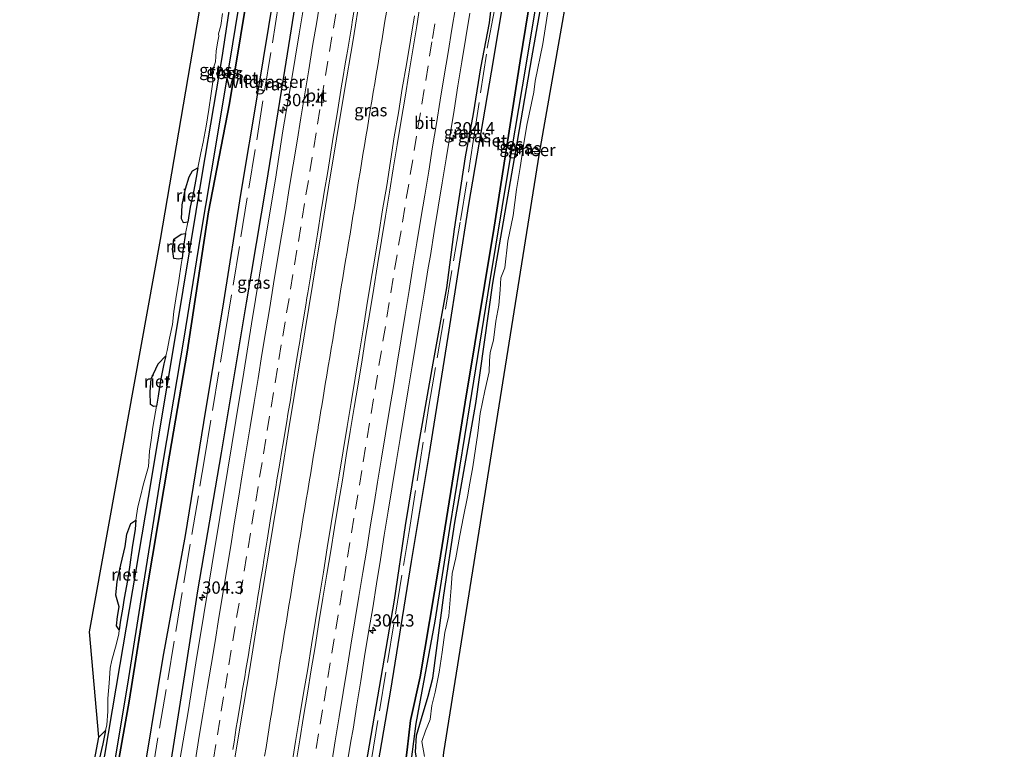
# Model space of a CAD drawing. Units: metres. Extents: x 179997 to 181885, y 544386 to 550000.
# Drawn here: x 180841 to 181041, y 546566 to 546715 of the extents above; entities that cross this region are included whole.
import ezdxf
from ezdxf.enums import TextEntityAlignment as Align

# ---------------------------------------------------------------- set-up
doc = ezdxf.new("R2010")
doc.units = ezdxf.units.M
doc.linetypes.add('IE-TERREINAFSCHEIDING', pattern=[10, 8, -2])
doc.linetypes.add('VW-3-9_STREEP', pattern=[12, 3, -9])
doc.layers.get('0').update_dxf_attribs({"lineweight": 25})
for name, color, linetype, lineweight in [('B-ME-AM-KILOMETR-S-B1', 7, 'Continuous', 18), ('B-ME-BV-GELEIDECONSTRUCTIE-GELEIDERAIL-L-B1', 213, 'BV-GELEIDERAIL', 18), ('B-ME-GW-INSTEEKWATERGANG-L-B1', 10, 'Continuous', 25), ('B-ME-IE-GRASLAND-GV-B6', 93, 'Continuous', 18), ('B-ME-IE-RIET-GV-B6', 10, 'Continuous', 25), ('B-ME-IE-TERREINAFSCHEIDING-RASTERHEKWERK-L-B1', 8, 'IE-TERREINAFSCHEIDING', 18), ('B-ME-KG-KADASTRAAL-OPNAMEDTMGRENS-L-B1', 10, 'Continuous', 25), ('B-ME-OB-BESCHOEIING-GV-B6', 10, 'Continuous', 25), ('B-ME-OG-WATER-GV-B6', 153, 'Continuous', 18), ('B-ME-VH-VERH_SOORT-BITUMEN-GV-B6', 8, 'IE-TERREINAFSCHEIDING-NATUURLIJK-HOUTWAL', 18), ('B-ME-VW-MARKERING-39STREEP-015-L-B1', 255, 'VW-3-9_STREEP', 18), ('B-ME-VW-MARKERING-STREEP-015-L-B1', 7, 'Continuous', 18)]:
    doc.layers.add(name, color=color, linetype=linetype, lineweight=lineweight)
doc.styles.add('NLCS-ISO', font='NLCS-ISO.TTF')
doc.linetypes.add('BV-GELEIDERAIL', pattern='A,10,-3,[108,NLCS.SHX,S=1,R=0,X=0,Y=0],-3', length=16)
doc.linetypes.add('IE-TERREINAFSCHEIDING-NATUURLIJK-HOUTWAL', pattern='A,7,-1.5,[67,NLCS.SHX,S=0.75,R=45,X=0,Y=0],-1.5,7,-1.5,[70,NLCS.SHX,S=0.75,R=0,X=0,Y=0],-1.5', length=20)

# ---------------------------------------------------------------- blocks, each defined once
blk = doc.blocks.new('hecto')
for p, q in [((0, 0.625), (-0.625, 0)), ((0, -0.625), (0, 0.625)), ((-0.625, 0), (0.625, 0)), ((0.625, 0), (0, -0.625))]:
    blk.add_line(p, q)

msp = doc.modelspace()

# ---------------------------------------------------------------- linework, layer by layer
at = {"layer": 'B-ME-BV-GELEIDECONSTRUCTIE-GELEIDERAIL-L-B1'}
msp.add_polyline3d([(180915.2865, 546716.5371, 2.3925), (180914.9927, 546714.7003, 2.3878), (180914.6975, 546712.8836, 2.3786), (180914.4049, 546711.0523, 2.3706), (180914.1114, 546709.249, 2.3639), (180913.818, 546707.4221, 2.3567), (180913.5238, 546705.621, 2.3568), (180913.2187, 546703.7952, 2.3591), (180912.9181, 546701.9895, 2.3623), (180912.6194, 546700.2147, 2.3613), (180912.3142, 546698.39, 2.3596), (180912.0178, 546696.5944, 2.3603), (180911.7105, 546694.7564, 2.3599), (180911.4145, 546692.9449, 2.3574), (180911.119, 546691.1383, 2.3564), (180910.8207, 546689.3277, 2.3575), (180910.5186, 546687.5237, 2.3615), (180910.2218, 546685.7128, 2.3615), (180909.9286, 546683.9433, 2.36), (180909.6383, 546682.147, 2.3628), (180909.3417, 546680.3618, 2.3646), (180909.0516, 546678.5549, 2.368), (180908.7638, 546676.7373, 2.3718), (180908.4759, 546674.9456, 2.3716), (180908.178, 546673.1188, 2.3722), (180907.8821, 546671.3134, 2.3733), (180907.5909, 546669.5065, 2.3771), (180907.2931, 546667.7108, 2.378), (180906.9883, 546665.9272, 2.3772), (180906.6987, 546664.1978, 2.3776), (180906.4086, 546662.4004, 2.3719), (180906.1127, 546660.594, 2.3636), (180905.818, 546658.7934, 2.3533), (180905.5293, 546656.9919, 2.3443), (180905.2373, 546655.166, 2.3372), (180904.9427, 546653.3711, 2.3348), (180904.6507, 546651.5847, 2.3346), (180904.3514, 546649.7814, 2.3398), (180904.0545, 546647.9956, 2.34), (180903.7526, 546646.2013, 2.3397), (180903.4578, 546644.4014, 2.3406), (180903.1561, 546642.5763, 2.3405), (180902.8557, 546640.7402, 2.3448), (180902.5588, 546638.9335, 2.3463), (180902.2662, 546637.1676, 2.3424), (180902.073, 546636.0066, 2.3391), (180901.9666, 546635.3674, 2.3373), (180901.668, 546633.5629, 2.3348), (180901.4221, 546632.06, 2.3386), (180901.3717, 546631.7523, 2.3394), (180901.0686, 546629.9218, 2.3363), (180900.7686, 546628.1216, 2.333), (180900.465, 546626.2958, 2.3338), (180900.1732, 546624.4974, 2.3309), (180899.8763, 546622.7009, 2.3254), (180899.5765, 546620.8611, 2.3141), (180899.2821, 546619.0409, 2.3119), (180898.9808, 546617.2343, 2.3108), (180898.6766, 546615.3992, 2.311), (180898.3751, 546613.604, 2.3074), (180898.075, 546611.7802, 2.3057), (180897.7676, 546609.941, 2.3107), (180897.4807, 546608.154, 2.3128), (180897.1919, 546606.3465, 2.3148), (180896.9084, 546604.57, 2.3114), (180896.6101, 546602.7289, 2.3049), (180896.3292, 546601.0233, 2.2963), (180896.0347, 546599.2335, 2.2937), (180895.7377, 546597.4465, 2.2916), (180895.4433, 546595.6612, 2.2883), (180895.1427, 546593.8449, 2.2853), (180894.8542, 546592.0573, 2.2868), (180894.5564, 546590.2343, 2.2921), (180894.2665, 546588.4421, 2.2996), (180893.9697, 546586.6465, 2.2981), (180893.6765, 546584.8407, 2.2968), (180893.3879, 546583.0188, 2.2956), (180893.1133, 546581.2215, 2.2913), (180892.8345, 546579.4211, 2.2908), (180892.5279, 546577.6226, 2.2933), (180892.2468, 546575.8187, 2.2969), (180891.9538, 546574.0071, 2.3031), (180891.6563, 546572.1707, 2.3097), (180891.3721, 546570.3473, 2.318), (180891.0811, 546568.546, 2.3221), (180890.7785, 546566.7555, 2.321), (180890.4867, 546564.9744, 2.3138)], dxfattribs=at)
at = {"layer": 'B-ME-GW-INSTEEKWATERGANG-L-B1'}
for points in [[(180846.045, 546491.32, -0.168), (180850.227, 546516.499, -0.168), (180855.572, 546551.128, -0.168), (180861.073, 546583.632, -0.168), (180866.872, 546617.654, -0.168), (180872.601, 546652.108, -0.164), (180877.823, 546683.711, -0.101), (180881.87, 546707.257, -0.182), (180886.967, 546740.964, -0.189), (180892.486, 546773.786, -0.154), (180898.51, 546809.535, -0.15), (180904.416, 546846.315, -0.189), (180909.933, 546881.317, -0.216), (180915.942, 546917.942, -0.22)], [(180913.771, 546835.778, 1.117), (180913.917, 546834.849, 1.137), (180914.903, 546834.352, 1.136), (180915.536, 546833.826, 1.115), (180915.674, 546833.112, 1.103), (180915.366, 546830.089, 1.031), (180914.557, 546825.519, 1.002), (180911.108, 546803.827, 0.997), (180908.841, 546792.909, 0.995), (180904.966, 546768.723, 0.975), (180901.601, 546746.747, 0.903), (180897.488, 546722.976, 0.947), (180894.563, 546704.602, 1.002), (180890.781, 546681.493, 0.996), (180886.742, 546657.272, 0.987), (180881.672, 546626.785, 0.961), (180876.813, 546598.623, 0.999), (180874.405, 546582.808, 0.996), (180869.111, 546549.374, 0.968), (180865.583, 546526.931, 0.972), (180861.029, 546499.822, 0.983), (180858.793, 546487.213, 0.977)], [(180937.403, 546724.496, 0.54), (180936.21, 546714.349, 0.427), (180934.447, 546705.178, 0.547), (180932.975, 546695.794, 0.551), (180931.303, 546687.048, 0.537), (180929.084, 546672.308, 0.519), (180927.545, 546660.376, 0.501), (180924.742, 546645.005, 0.439), (180921.85, 546628.519, 0.503), (180919.118, 546611.932, 0.535), (180916.859, 546596.745, 0.507), (180914.155, 546580.989, 0.634), (180910.794, 546561.274, 0.564), (180907.453, 546540.134, 0.534), (180903.629, 546517.271, 0.463), (180900.265, 546497.356, 0.523), (180896.855, 546476.723, 0.722), (180896.572, 546475.043, 0.734)], [(180907.785, 546471.431, -0.28), (180909.379, 546486.132, -0.216), (180911.21, 546495.863, -0.216), (180914.199, 546513.807, -0.168), (180914.595, 546519.442, -0.168), (180914.972, 546521.685, -0.168), (180915.468, 546522.982, -0.168), (180916.366, 546524.547, -0.168), (180918.219, 546538.481, -0.168), (180921.128, 546558.216, -0.125), (180921.664, 546563.063, -0.066), (180921.2, 546565.791, -0.105), (180921.438, 546569.207, -0.143), (180922.439, 546572.634, -0.143), (180923.805, 546577.211, -0.125), (180924.727, 546580.835, -0.129), (180927.007, 546597.731, -0.276), (180929.199, 546612.598, -0.273), (180933.529, 546636.807, -0.15), (180936.977, 546661.313, -0.182), (180941.618, 546688.257, -0.182), (180944.89, 546707.2, -0.182), (180946.624, 546716.773, -0.09)]]:
    msp.add_polyline3d(points, dxfattribs=at)
at = {"layer": 'B-ME-IE-GRASLAND-GV-B6'}
for points in [[(180886.967, 546740.964, -0.189), (180881.87, 546707.257, -0.182), (180877.823, 546683.711, -0.101), (180872.601, 546652.108, -0.164), (180866.872, 546617.654, -0.168), (180861.073, 546583.632, -0.168), (180855.572, 546551.128, -0.168), (180850.227, 546516.499, -0.168), (180846.045, 546491.32, -0.168), (180845.152, 546491.607, -0.54)], [(180846.045, 546491.32, -0.168), (180850.227, 546516.499, -0.168), (180855.572, 546551.128, -0.168), (180861.073, 546583.632, -0.168), (180866.872, 546617.654, -0.168), (180872.601, 546652.108, -0.164), (180877.823, 546683.711, -0.101), (180881.87, 546707.257, -0.182), (180886.967, 546740.964, -0.189)], [(180886.807, 546727.171, -0.211), (180884.018, 546710.068, -0.281), (180880.777, 546690.461, -0.234), (180877.432, 546670.678, -0.159), (180874.097, 546650.131, -0.172), (180869.917, 546625.252, -0.174), (180865.54, 546598.078, -0.246), (180862.822, 546580.899, -0.182), (180858.544, 546555.213, -0.192), (180855.445, 546536.202, -0.212), (180851.339, 546511.226, -0.236), (180848.126, 546490.649, -0.238), (180846.045, 546491.32, -0.168)], [(180905.567, 546472.146, -0.169), (180908.728, 546492.318, -0.192), (180913.051, 546519.722, -0.176), (180918.024, 546549.018, -0.199), (180920.367, 546564.316, -0.221), (180921.285, 546571.65, -0.193), (180925.151, 546592.489, -0.193), (180928.106, 546611.333, -0.149), (180932.232, 546636.315, -0.15), (180936.291, 546661.429, -0.156), (180940.019, 546684.076, -0.183), (180942.949, 546701.271, -0.065), (180947.1, 546726.166, -0.087)], [(180937.403, 546724.496, 0.54), (180936.21, 546714.349, 0.427), (180934.447, 546705.178, 0.547), (180932.975, 546695.794, 0.551), (180931.303, 546687.048, 0.537), (180929.084, 546672.308, 0.519), (180927.545, 546660.376, 0.501), (180924.742, 546645.005, 0.439), (180921.85, 546628.519, 0.503), (180919.118, 546611.932, 0.535), (180916.859, 546596.745, 0.507), (180914.155, 546580.989, 0.634), (180910.794, 546561.274, 0.564), (180907.453, 546540.134, 0.534), (180903.629, 546517.271, 0.463), (180900.265, 546497.356, 0.523), (180896.855, 546476.723, 0.722), (180896.572, 546475.043, 0.734)], [(180896.572, 546475.043, 0.734), (180896.855, 546476.723, 0.722), (180900.265, 546497.356, 0.523), (180903.629, 546517.271, 0.463), (180907.453, 546540.134, 0.534), (180910.794, 546561.274, 0.564), (180914.155, 546580.989, 0.634), (180916.859, 546596.745, 0.507), (180919.118, 546611.932, 0.535), (180921.85, 546628.519, 0.503), (180924.742, 546645.005, 0.439), (180927.545, 546660.376, 0.501), (180929.084, 546672.308, 0.519), (180931.303, 546687.048, 0.537), (180932.975, 546695.794, 0.551), (180934.447, 546705.178, 0.547), (180936.21, 546714.349, 0.427), (180937.403, 546724.496, 0.54)], [(180897.488, 546722.976, 0.947), (180894.563, 546704.602, 1.002), (180890.781, 546681.493, 0.996), (180886.742, 546657.272, 0.987), (180881.672, 546626.785, 0.961), (180876.813, 546598.623, 0.999), (180874.405, 546582.808, 0.996), (180869.111, 546549.374, 0.968), (180865.583, 546526.931, 0.972), (180861.029, 546499.822, 0.983), (180858.793, 546487.213, 0.977), (180854.254, 546488.676, -0.324)], [(180869.111, 546549.374, 0.968), (180874.405, 546582.808, 0.996), (180876.813, 546598.623, 0.999), (180881.672, 546626.785, 0.961), (180886.742, 546657.272, 0.987), (180890.781, 546681.493, 0.996), (180894.563, 546704.602, 1.002), (180897.488, 546722.976, 0.947)], [(180899.1314, 546721.9438, 1.1477), (180897.5435, 546712.0702, 1.1743), (180895.8665, 546702.2122, 1.1318), (180894.2267, 546692.3472, 1.1292), (180892.6806, 546682.4673, 1.1779), (180891.0931, 546672.7841, 1.1627), (180889.4709, 546662.917, 1.1733), (180887.8434, 546653.0502, 1.1892), (180886.2374, 546643.18, 1.1818), (180884.6204, 546633.3115, 1.1766), (180882.9982, 546623.4438, 1.1766), (180881.355, 546613.5801, 1.1448), (180879.7459, 546603.7098, 1.1527), (180878.1262, 546593.8422, 1.174), (180876.4667, 546583.9807, 1.1441), (180874.9056, 546574.0338, 1.1685), (180873.2376, 546564.1739, 1.1287)], [(180939.557, 546721.338, -0.53), (180936.688, 546704.253, -0.53), (180932.101, 546677.355, -0.53), (180927.871, 546650.433, -0.53), (180923.979, 546626.184, -0.53), (180920.419, 546604.642, -0.53), (180916.164, 546578.43, -0.53), (180911.856, 546553.142, -0.53), (180906.715, 546522.074, -0.53), (180902.281, 546493.392, -0.53), (180899.237, 546474.185, -0.53), (180896.572, 546475.043, 0.734)], [(180854.254, 546488.676, -0.324), (180856.767, 546504.213, -0.335), (180860.636, 546531.024, -0.396), (180865.062, 546556.793, -0.424), (180869.793, 546585.149, -0.435), (180874.282, 546609.941, -0.435), (180878.06, 546632.944, -0.467), (180882.123, 546657.502, -0.344), (180885.609, 546679.358, -0.326), (180889.045, 546699.989, -0.469), (180892.433, 546720.638, -0.469)], [(180884.1165, 546562.5315, 1.4567), (180885.7054, 546572.4044, 1.462), (180887.4017, 546582.3302, 1.4418), (180888.9636, 546592.2074, 1.479), (180890.584, 546602.0757, 1.4763), (180892.2323, 546611.9388, 1.4577), (180893.8522, 546621.8066, 1.473), (180895.4539, 546631.6778, 1.4766), (180897.0393, 546641.5512, 1.4872), (180898.7116, 546651.4104, 1.474), (180900.3342, 546661.2778, 1.4554), (180901.9301, 546671.1499, 1.4634), (180903.5212, 546680.8407, 1.4631), (180905.1518, 546690.707, 1.4525), (180906.7897, 546700.5716, 1.4498), (180908.4517, 546710.4328, 1.4498), (180910.0011, 546720.3125, 1.4534)], [(180948.308, 546717.436, -0.53), (180947.134, 546710.039, -0.53), (180945.584, 546702.469, -0.53), (180945.329, 546700.226, -0.53), (180943.888, 546693.507, -0.53), (180943.182, 546689.339, -0.53), (180942.556, 546684.89, -0.53), (180941.754, 546680.357, -0.53), (180941.079, 546675.09, -0.53), (180940.027, 546669.845, -0.53), (180939.413, 546664.466, -0.53), (180938.567, 546662.391, -0.53), (180938.488, 546659.975, -0.53), (180938.177, 546656.807, -0.53), (180937.568, 546653.58, -0.53), (180937.118, 546649.723, -0.53), (180936.416, 546647.156, -0.53), (180936.296, 546645.499, -0.53), (180936.197, 546643.224, -0.53), (180935.327, 546639.403, -0.53), (180934.365, 546634.741, -0.53), (180933.88, 546630.759, -0.53), (180933.465, 546627.546, -0.53), (180932.901, 546623.928, -0.53), (180932.279, 546620.607, -0.53), (180931.816, 546617.816, -0.53), (180931.014, 546613.804, -0.53), (180930.214, 546609.91, -0.53), (180929.461, 546605.374, -0.53), (180928.705, 546602.185, -0.53), (180928.504, 546599.251, -0.53), (180928.001, 546593.55, -0.53), (180927.157, 546590.136, -0.53), (180926.645, 546586.147, -0.53), (180926.068, 546582.088, -0.53), (180925.198, 546578.04, -0.53), (180924.547, 546575.266, -0.53), (180924.176, 546572.432, -0.53), (180923.227, 546570.166, -0.53), (180922.474, 546567.949, -0.53), (180923.04, 546564.901, -0.53)], [(180856.831, 546564.263, -0.54), (180857.553, 546567.464, -0.54), (180858.107, 546570.206, -0.54), (180858.339, 546571.352, -0.54), (180858.579, 546574.053, -0.54), (180858.536, 546576.702, -0.54), (180858.815, 546579.854, -0.54), (180859.051, 546582.867, -0.54), (180859.413, 546584.535, -0.54), (180860.122, 546587.198, -0.54), (180860.788, 546589.827, -0.54), (180860.909, 546590.712, -0.54), (180861.173, 546592.65, -0.54), (180861.526, 546594.888, -0.54), (180861.918, 546597.136, -0.54), (180862.579, 546600.763, -0.54), (180863.077, 546603.924, -0.54), (180863.555, 546607.472, -0.54), (180864.116, 546611.236, -0.54), (180864.285, 546613.017, -0.54), (180864.375, 546613.973, -0.54), (180864.658, 546615.76, -0.54), (180865.283, 546618.107, -0.54), (180865.77, 546620.158, -0.54), (180866.453, 546622.57, -0.54), (180866.819, 546624.004, -0.54), (180867.025, 546627.084, -0.54), (180867.359, 546629.363, -0.54), (180867.762, 546631.996, -0.54), (180868.301, 546635.119, -0.54), (180868.482, 546636.277, -0.54), (180868.794, 546638.277, -0.54), (180869.292, 546641.456, -0.54), (180869.973, 546644.906, -0.54), (180870.356, 546646.498, -0.54), (180870.618, 546647.591, -0.54), (180871.156, 546650.086, -0.54), (180871.761, 546652.91, -0.54), (180872.019, 546655.555, -0.54), (180872.449, 546658.138, -0.54), (180873.006, 546661.832, -0.54), (180873.506, 546665.125, -0.54), (180873.676, 546666.353, -0.54), (180873.893, 546668.459, -0.54), (180874.404, 546671.398, -0.54), (180874.874, 546673.703, -0.54), (180875.342, 546676.822, -0.54), (180875.97, 546679.492, -0.54), (180876.554, 546682.804, -0.54), (180876.922, 546684.806, -0.54), (180877.478, 546687.838, -0.54), (180877.949, 546690.007, -0.54), (180878.592, 546693.287, -0.54), (180879.116, 546696.66, -0.54), (180879.632, 546699.961, -0.54), (180879.964, 546702.29, -0.54), (180879.835, 546704.311, -0.54), (180880.49, 546706.415, -0.54), (180880.66, 546708.584, -0.54), (180880.874, 546710.277, -0.54), (180881.166, 546711.625, -0.54), (180881.136, 546712.071, -0.54), (180881.559, 546713.758, -0.54), (180881.895, 546716.223, -0.54)], [(180921.037, 546715.742, 1.406), (180920.227, 546710.808, 1.395), (180919.389, 546705.878, 1.397), (180918.53, 546700.953, 1.394), (180917.781, 546696.009, 1.385), (180916.897, 546691.086, 1.369), (180916.11, 546686.149, 1.389), (180915.351, 546681.207, 1.376), (180914.53, 546676.274, 1.362), (180913.751, 546671.34, 1.392), (180912.964, 546666.402, 1.389), (180912.152, 546661.692, 1.395), (180911.332, 546656.76, 1.375), (180910.546, 546651.822, 1.36), (180909.742, 546646.887, 1.36), (180908.929, 546641.954, 1.382), (180908.099, 546637.023, 1.378), (180907.303, 546632.087, 1.374), (180906.496, 546627.153, 1.374), (180905.672, 546622.221, 1.379), (180904.863, 546617.287, 1.373), (180904.057, 546612.352, 1.38), (180903.255, 546607.417, 1.367), (180902.464, 546602.48, 1.351), (180901.652, 546597.546, 1.375), (180900.859, 546592.609, 1.363), (180900.068, 546587.672, 1.363), (180899.263, 546582.737, 1.364), (180898.438, 546577.805, 1.368), (180897.614, 546572.873, 1.363), (180896.814, 546567.938, 1.368), (180895.878, 546562.342, 1.359)], [(180946.624, 546716.773, -0.09), (180944.89, 546707.2, -0.182), (180941.618, 546688.257, -0.182), (180936.977, 546661.313, -0.182), (180933.529, 546636.807, -0.15), (180929.199, 546612.598, -0.273), (180927.007, 546597.731, -0.276), (180924.727, 546580.835, -0.129), (180923.805, 546577.211, -0.125), (180922.439, 546572.634, -0.143), (180921.438, 546569.207, -0.143), (180921.2, 546565.791, -0.105), (180921.664, 546563.063, -0.066), (180921.128, 546558.216, -0.125), (180918.219, 546538.481, -0.168), (180916.366, 546524.547, -0.168), (180915.468, 546522.982, -0.168), (180914.972, 546521.685, -0.168), (180914.595, 546519.442, -0.168), (180914.199, 546513.807, -0.168), (180911.21, 546495.863, -0.216), (180909.379, 546486.132, -0.216), (180907.785, 546471.431, -0.28), (180905.567, 546472.146, -0.169)], [(180907.196, 546562.685, 1.064), (180908.073, 546568.011, 1.068), (180908.501, 546570.474, 1.06), (180909.291, 546575.411, 1.068), (180910.089, 546580.348, 1.061), (180910.859, 546585.288, 1.06), (180911.672, 546590.221, 1.062), (180912.501, 546595.152, 1.06), (180913.295, 546600.089, 1.058), (180914.078, 546605.027, 1.062), (180914.866, 546609.966, 1.062), (180915.679, 546614.899, 1.062), (180916.465, 546619.837, 1.064), (180917.285, 546624.769, 1.064), (180918.099, 546629.7, 1.068), (180918.903, 546634.635, 1.067), (180919.721, 546639.568, 1.083), (180920.533, 546644.501, 1.082), (180921.333, 546649.437, 1.075), (180922.143, 546654.371, 1.069), (180922.976, 546659.301, 1.07), (180923.818, 546664.461, 1.083), (180924.244, 546666.924, 1.073), (180925.036, 546671.861, 1.075), (180925.842, 546676.796, 1.072), (180926.641, 546681.729, 1.067), (180927.48, 546686.658, 1.075), (180928.256, 546691.597, 1.102), (180929.067, 546696.533, 1.103), (180929.86, 546701.47, 1.094), (180930.677, 546706.402, 1.077), (180931.481, 546711.336, 1.101), (180932.302, 546716.268, 1.111)], [(180907.785, 546471.431, -0.28), (180909.379, 546486.132, -0.216), (180911.21, 546495.863, -0.216), (180914.199, 546513.807, -0.168), (180914.595, 546519.442, -0.168), (180914.972, 546521.685, -0.168), (180915.468, 546522.982, -0.168), (180916.366, 546524.547, -0.168), (180918.219, 546538.481, -0.168), (180921.128, 546558.216, -0.125), (180921.664, 546563.063, -0.066), (180921.2, 546565.791, -0.105), (180921.438, 546569.207, -0.143), (180922.439, 546572.634, -0.143), (180923.805, 546577.211, -0.125), (180924.727, 546580.835, -0.129), (180927.007, 546597.731, -0.276), (180929.199, 546612.598, -0.273), (180933.529, 546636.807, -0.15), (180936.977, 546661.313, -0.182), (180941.618, 546688.257, -0.182), (180944.89, 546707.2, -0.182), (180946.624, 546716.773, -0.09)]]:
    msp.add_polyline3d(points, dxfattribs=at)
at = {"layer": 'B-ME-IE-RIET-GV-B6'}
for points in [[(180947.847, 546739.14, -0.409), (180942.529, 546706.581, -0.409), (180937.231, 546672.697, -0.409), (180931.349, 546637.093, -0.409), (180926.024, 546604.088, -0.528), (180922.142, 546581.142, -0.528), (180920.21, 546572.25, -0.528), (180919.527, 546566.275, -0.528), (180918.214, 546555.98, -0.528), (180913.719, 546528.645, -0.528), (180909.479, 546502.006, -0.528), (180904.568, 546472.468, -0.544), (180899.237, 546474.185, -0.53)], [(180848.616, 546490.492, -0.521), (180852.536, 546515.251, -0.521), (180857.31, 546544.372, -0.521), (180862.914, 546576.173, -0.521), (180866.507, 546598.856, -0.521), (180871.101, 546626.312, -0.521), (180874.722, 546647.28, -0.521), (180879.063, 546675.819, -0.521), (180883.331, 546697.88, -0.521), (180887.869, 546725.526, -0.521)], [(180899.237, 546474.185, -0.53), (180902.281, 546493.392, -0.53), (180906.715, 546522.074, -0.53), (180911.856, 546553.142, -0.53), (180916.164, 546578.43, -0.53), (180920.419, 546604.642, -0.53), (180923.979, 546626.184, -0.53), (180927.871, 546650.433, -0.53), (180932.101, 546677.355, -0.53), (180936.688, 546704.253, -0.53), (180939.557, 546721.338, -0.53)], [(180892.433, 546720.638, -0.469), (180889.045, 546699.989, -0.469), (180885.609, 546679.358, -0.326), (180882.123, 546657.502, -0.344), (180878.06, 546632.944, -0.467), (180874.282, 546609.941, -0.435), (180869.793, 546585.149, -0.435), (180865.062, 546556.793, -0.424), (180860.636, 546531.024, -0.396), (180856.767, 546504.213, -0.335), (180854.254, 546488.676, -0.324), (180848.616, 546490.492, -0.521)], [(180876.922, 546684.806, -0.54), (180876.554, 546682.804, -0.54), (180875.97, 546679.492, -0.54), (180875.342, 546676.822, -0.54), (180874.874, 546673.703, -0.54), (180874.006, 546673.591, -0.54), (180873.565, 546674.408, -0.54), (180873.673, 546677.273, -0.54), (180874.391, 546680.514, -0.54), (180875.113, 546682.995, -0.54), (180875.802, 546684.173, -0.54), (180876.922, 546684.806, -0.54)], [(180874.404, 546671.398, -0.54), (180873.893, 546668.459, -0.54), (180873.676, 546666.353, -0.54), (180872.935, 546666.206, -0.54), (180871.982, 546666.35, -0.54), (180871.753, 546668.232, -0.54), (180872.016, 546670.264, -0.54), (180873.509, 546671.323, -0.54), (180874.404, 546671.398, -0.54)], [(180870.356, 546646.498, -0.54), (180869.973, 546644.906, -0.54), (180869.292, 546641.456, -0.54), (180868.794, 546638.277, -0.54), (180868.482, 546636.277, -0.54), (180867.844, 546636.21, -0.54), (180867.284, 546636.565, -0.54), (180867.178, 546639.179, -0.54), (180867.419, 546641.857, -0.54), (180868.82, 546644.908, -0.54), (180870.356, 546646.498, -0.54)], [(180864.285, 546613.017, -0.54), (180864.116, 546611.236, -0.54), (180863.555, 546607.472, -0.54), (180863.077, 546603.924, -0.54), (180862.579, 546600.763, -0.54), (180861.918, 546597.136, -0.54), (180861.526, 546594.888, -0.54), (180861.173, 546592.65, -0.54), (180860.909, 546590.712, -0.54), (180860.313, 546591.526, -0.54), (180860.52, 546593.41, -0.54), (180860.896, 546595.383, -0.54), (180860.18, 546597.739, -0.54), (180860.439, 546600.564, -0.54), (180861.188, 546603.971, -0.54), (180862.102, 546607.674, -0.54), (180862.428, 546610.181, -0.54), (180863.272, 546612.363, -0.54), (180864.285, 546613.017, -0.54)], [(180858.107, 546570.206, -0.54), (180857.553, 546567.464, -0.54), (180856.831, 546564.263, -0.54), (180856.195, 546560.564, -0.54), (180855.527, 546556.968, -0.54), (180854.98, 546553.669, -0.54), (180854.441, 546550.378, -0.54), (180854.176, 546548.041, -0.54), (180853.729, 546544.993, -0.54), (180853.372, 546542.606, -0.54), (180853.033, 546540.157, -0.54), (180852.344, 546536.725, -0.54), (180851.707, 546532.765, -0.54), (180854.093, 546554.805, -0.54), (180856.704, 546568.835, -0.54), (180858.107, 546570.206, -0.54)]]:
    msp.add_polyline3d(points, dxfattribs=at)
at = {"layer": 'B-ME-IE-TERREINAFSCHEIDING-RASTERHEKWERK-L-B1'}
for points in [[(180855.8974, 546488.1463, 0.2096), (180858.5312, 546505.2651, 0.1488), (180862.9966, 546533.0308, 0.1821), (180867.4621, 546560.7965, 0.2154), (180878.2563, 546625.5072, 0.2727), (180882.4901, 546651.0368, 0.2604), (180896.0641, 546734.9522, 0.0635), (180903.5363, 546781.8171, 0.1692), (180910.6784, 546825.0128, 0.1084), (180911.522, 546830.3137, 0.1744), (180910.6218, 546836.1798, 0.0305), (180911.0787, 546839.4034, -0.0982), (180912.4459, 546842.3061, 0.0554), (180913.8117, 546845.5358, 0.1194), (180914.4289, 546848.1262, 0.1321), (180915.5958, 546854.6813, 0.1765), (180918.664, 546873.8908, 0.0332), (180925.5714, 546916.1551, 0.047)], [(180910.0552, 546551.842, 0.3601), (180912.2574, 546564.3125, 0.3286), (180919.9604, 546611.1651, 0.3103), (180923.9483, 546636.2762, 0.2892), (180930.3747, 546674.0777, 0.2082), (180932.9899, 546690.1614, 0.2918), (180935.8244, 546709.1465, 0.4555), (180937.4944, 546717.8945, 0.3512)]]:
    msp.add_polyline3d(points, dxfattribs=at)
at = {"layer": 'B-ME-KG-KADASTRAAL-OPNAMEDTMGRENS-L-B1'}
for points in [[(181041.108, 547253.963, -0.53), (181027.56, 547169.859, -0.53), (181006.854, 547044.344, -0.53), (180984.015, 546905.551, -0.53), (180966.068, 546799.74, -0.53), (180946.396, 546687.807, -0.53), (180926.948, 546565.697, -0.53), (180916.186, 546469.295, -0.53), (180904.681, 546435.394, -0.53), (180904.483, 546431.543, -0.53), (180901.318, 546422.732, -0.53), (180902.152, 546420.047, -0.53), (180902.894, 546415.542, -0.53), (180880.369, 546319.56, -0.531), (180876.414, 546307.495, -0.53), (180875.115, 546302.979, -0.53), (180872.119, 546291.702, -0.53), (180870.449, 546284.883, -0.53), (180867.452, 546273.905, -0.53), (180864.728, 546264.93, -0.53), (180862.312, 546256.961, -0.53), (180859.804, 546247.854, -0.53), (180857.278, 546239.12, -0.53)], [(180840.622, 546467.763, -0.54), (180841.042, 546470.438, -0.54), (180841.455, 546473.197, -0.54), (180842.039, 546476.037, -0.54), (180843.082, 546480.216, -0.54), (180844.008, 546484.021, -0.54), (180844.783, 546487.689, -0.54), (180845.004, 546490.659, -0.54), (180845.152, 546491.607, -0.54), (180845.428, 546493.371, -0.54), (180845.893, 546496.837, -0.54), (180846.255, 546499.283, -0.54), (180845.207, 546498.496, -0.54), (180847.614, 546514.614, -0.54), (180848.884, 546521.75, -0.54), (180850.245, 546526.892, -0.54), (180850.744, 546530.551, -0.54), (180851.707, 546532.765, -0.54), (180854.093, 546554.805, -0.54), (180856.704, 546568.835, -0.54), (180854.806, 546590.314, -0.54), (180869.285, 546670.17, -0.54), (180889.863, 546790.695, -0.54)]]:
    msp.add_polyline3d(points, dxfattribs=at)
at = {"layer": 'B-ME-OB-BESCHOEIING-GV-B6'}
for points in [[(180904.568, 546472.468, -0.544), (180909.479, 546502.006, -0.528), (180913.719, 546528.645, -0.528), (180918.214, 546555.98, -0.528), (180919.527, 546566.275, -0.528), (180920.21, 546572.25, -0.528), (180922.142, 546581.142, -0.528), (180926.024, 546604.088, -0.528), (180931.349, 546637.093, -0.409), (180937.231, 546672.697, -0.409), (180942.529, 546706.581, -0.409), (180947.847, 546739.14, -0.409)], [(180848.126, 546490.649, -0.238), (180851.339, 546511.226, -0.236), (180855.445, 546536.202, -0.212), (180858.544, 546555.213, -0.192), (180862.822, 546580.899, -0.182), (180865.54, 546598.078, -0.246), (180869.917, 546625.252, -0.174), (180874.097, 546650.131, -0.172), (180877.432, 546670.678, -0.159), (180880.777, 546690.461, -0.234), (180884.018, 546710.068, -0.281), (180886.807, 546727.171, -0.211)], [(180887.869, 546725.526, -0.521), (180883.331, 546697.88, -0.521), (180879.063, 546675.819, -0.521), (180874.722, 546647.28, -0.521), (180871.101, 546626.312, -0.521), (180866.507, 546598.856, -0.521), (180862.914, 546576.173, -0.521), (180857.31, 546544.372, -0.521), (180852.536, 546515.251, -0.521), (180848.616, 546490.492, -0.521), (180848.126, 546490.649, -0.238)], [(180947.1, 546726.166, -0.087), (180942.949, 546701.271, -0.065), (180940.019, 546684.076, -0.183), (180936.291, 546661.429, -0.156), (180932.232, 546636.315, -0.15), (180928.106, 546611.333, -0.149), (180925.151, 546592.489, -0.193), (180921.285, 546571.65, -0.193), (180920.367, 546564.316, -0.221), (180918.024, 546549.018, -0.199), (180913.051, 546519.722, -0.176), (180908.728, 546492.318, -0.192), (180905.567, 546472.146, -0.169), (180904.568, 546472.468, -0.544)]]:
    msp.add_polyline3d(points, dxfattribs=at)
at = {"layer": 'B-ME-OG-WATER-GV-B6'}
for points in [[(180966.068, 546799.74, -0.53), (180946.396, 546687.807, -0.53), (180926.948, 546565.697, -0.53), (180916.186, 546469.295, -0.53), (180908.677, 546471.144, -0.53)], [(180856.704, 546568.835, -0.54), (180854.806, 546590.314, -0.54), (180869.285, 546670.17, -0.54), (180889.863, 546790.695, -0.54)], [(180923.04, 546564.901, -0.53), (180922.474, 546567.949, -0.53), (180923.227, 546570.166, -0.53), (180924.176, 546572.432, -0.53), (180924.547, 546575.266, -0.53), (180925.198, 546578.04, -0.53), (180926.068, 546582.088, -0.53), (180926.645, 546586.147, -0.53), (180927.157, 546590.136, -0.53), (180928.001, 546593.55, -0.53), (180928.504, 546599.251, -0.53), (180928.705, 546602.185, -0.53), (180929.461, 546605.374, -0.53), (180930.214, 546609.91, -0.53), (180931.014, 546613.804, -0.53), (180931.816, 546617.816, -0.53), (180932.279, 546620.607, -0.53), (180932.901, 546623.928, -0.53), (180933.465, 546627.546, -0.53), (180933.88, 546630.759, -0.53), (180934.365, 546634.741, -0.53), (180935.327, 546639.403, -0.53), (180936.197, 546643.224, -0.53), (180936.296, 546645.499, -0.53), (180936.416, 546647.156, -0.53), (180937.118, 546649.723, -0.53), (180937.568, 546653.58, -0.53), (180938.177, 546656.807, -0.53), (180938.488, 546659.975, -0.53), (180938.567, 546662.391, -0.53), (180939.413, 546664.466, -0.53), (180940.027, 546669.845, -0.53), (180941.079, 546675.09, -0.53), (180941.754, 546680.357, -0.53), (180942.556, 546684.89, -0.53), (180943.182, 546689.339, -0.53), (180943.888, 546693.507, -0.53), (180945.329, 546700.226, -0.53), (180945.584, 546702.469, -0.53), (180947.134, 546710.039, -0.53), (180948.308, 546717.436, -0.53)], [(180881.895, 546716.223, -0.54), (180881.559, 546713.758, -0.54), (180881.136, 546712.071, -0.54), (180881.166, 546711.625, -0.54), (180880.874, 546710.277, -0.54), (180880.66, 546708.584, -0.54), (180880.49, 546706.415, -0.54), (180879.835, 546704.311, -0.54), (180879.964, 546702.29, -0.54), (180879.632, 546699.961, -0.54), (180879.116, 546696.66, -0.54), (180878.592, 546693.287, -0.54), (180877.949, 546690.007, -0.54), (180877.478, 546687.838, -0.54), (180876.922, 546684.806, -0.54), (180875.802, 546684.173, -0.54), (180875.113, 546682.995, -0.54), (180874.391, 546680.514, -0.54), (180873.673, 546677.273, -0.54), (180873.565, 546674.408, -0.54), (180874.006, 546673.591, -0.54), (180874.874, 546673.703, -0.54), (180874.404, 546671.398, -0.54), (180873.509, 546671.323, -0.54), (180872.016, 546670.264, -0.54), (180871.753, 546668.232, -0.54), (180871.982, 546666.35, -0.54), (180872.935, 546666.206, -0.54), (180873.676, 546666.353, -0.54), (180873.506, 546665.125, -0.54), (180873.006, 546661.832, -0.54), (180872.449, 546658.138, -0.54), (180872.019, 546655.555, -0.54), (180871.761, 546652.91, -0.54), (180871.156, 546650.086, -0.54), (180870.618, 546647.591, -0.54), (180870.356, 546646.498, -0.54), (180868.82, 546644.908, -0.54), (180867.419, 546641.857, -0.54), (180867.178, 546639.179, -0.54), (180867.284, 546636.565, -0.54), (180867.844, 546636.21, -0.54), (180868.482, 546636.277, -0.54), (180868.301, 546635.119, -0.54), (180867.762, 546631.996, -0.54), (180867.359, 546629.363, -0.54), (180867.025, 546627.084, -0.54), (180866.819, 546624.004, -0.54), (180866.453, 546622.57, -0.54), (180865.77, 546620.158, -0.54), (180865.283, 546618.107, -0.54), (180864.658, 546615.76, -0.54), (180864.375, 546613.973, -0.54), (180864.285, 546613.017, -0.54), (180863.272, 546612.363, -0.54), (180862.428, 546610.181, -0.54), (180862.102, 546607.674, -0.54), (180861.188, 546603.971, -0.54), (180860.439, 546600.564, -0.54), (180860.18, 546597.739, -0.54), (180860.896, 546595.383, -0.54), (180860.52, 546593.41, -0.54), (180860.313, 546591.526, -0.54), (180860.909, 546590.712, -0.54), (180860.788, 546589.827, -0.54), (180860.122, 546587.198, -0.54), (180859.413, 546584.535, -0.54), (180859.051, 546582.867, -0.54), (180858.815, 546579.854, -0.54), (180858.536, 546576.702, -0.54), (180858.579, 546574.053, -0.54), (180858.339, 546571.352, -0.54), (180858.107, 546570.206, -0.54), (180856.704, 546568.835, -0.54)]]:
    msp.add_polyline3d(points, dxfattribs=at)
at = {"layer": 'B-ME-VH-VERH_SOORT-BITUMEN-GV-B6'}
for points in [[(180873.2376, 546564.1739, 1.1287), (180874.9056, 546574.0338, 1.1685), (180876.4667, 546583.9807, 1.1441), (180878.1262, 546593.8422, 1.174), (180879.7459, 546603.7098, 1.1527), (180881.355, 546613.5801, 1.1448), (180882.9982, 546623.4438, 1.1766), (180884.6204, 546633.3115, 1.1766), (180886.2374, 546643.18, 1.1818), (180887.8434, 546653.0502, 1.1892), (180889.4709, 546662.917, 1.1733), (180891.0931, 546672.7841, 1.1627), (180892.6806, 546682.4673, 1.1779), (180894.2267, 546692.3472, 1.1292), (180895.8665, 546702.2122, 1.1318), (180897.5435, 546712.0702, 1.1743), (180899.1314, 546721.9438, 1.1477)], [(180910.0011, 546720.3125, 1.4534), (180908.4517, 546710.4328, 1.4498), (180906.7897, 546700.5716, 1.4498), (180905.1518, 546690.707, 1.4525), (180903.5212, 546680.8407, 1.4631), (180901.9301, 546671.1499, 1.4634), (180900.3342, 546661.2778, 1.4554), (180898.7116, 546651.4104, 1.474), (180897.0393, 546641.5512, 1.4872), (180895.4539, 546631.6778, 1.4766), (180893.8522, 546621.8066, 1.473), (180892.2323, 546611.9388, 1.4577), (180890.584, 546602.0757, 1.4763), (180888.9636, 546592.2074, 1.479), (180887.4017, 546582.3302, 1.4418), (180885.7054, 546572.4044, 1.462), (180884.1165, 546562.5315, 1.4567)], [(180895.878, 546562.342, 1.359), (180896.814, 546567.938, 1.368), (180897.614, 546572.873, 1.363), (180898.438, 546577.805, 1.368), (180899.263, 546582.737, 1.364), (180900.068, 546587.672, 1.363), (180900.859, 546592.609, 1.363), (180901.652, 546597.546, 1.375), (180902.464, 546602.48, 1.351), (180903.255, 546607.417, 1.367), (180904.057, 546612.352, 1.38), (180904.863, 546617.287, 1.373), (180905.672, 546622.221, 1.379), (180906.496, 546627.153, 1.374), (180907.303, 546632.087, 1.374), (180908.099, 546637.023, 1.378), (180908.929, 546641.954, 1.382), (180909.742, 546646.887, 1.36), (180910.546, 546651.822, 1.36), (180911.332, 546656.76, 1.375), (180912.152, 546661.692, 1.395), (180912.964, 546666.402, 1.389), (180913.751, 546671.34, 1.392), (180914.53, 546676.274, 1.362), (180915.351, 546681.207, 1.376), (180916.11, 546686.149, 1.389), (180916.897, 546691.086, 1.369), (180917.781, 546696.009, 1.385), (180918.53, 546700.953, 1.394), (180919.389, 546705.878, 1.397), (180920.227, 546710.808, 1.395), (180921.037, 546715.742, 1.406)], [(180932.302, 546716.268, 1.111), (180931.481, 546711.336, 1.101), (180930.677, 546706.402, 1.077), (180929.86, 546701.47, 1.094), (180929.067, 546696.533, 1.103), (180928.256, 546691.597, 1.102), (180927.48, 546686.658, 1.075), (180926.641, 546681.729, 1.067), (180925.842, 546676.796, 1.072), (180925.036, 546671.861, 1.075), (180924.244, 546666.924, 1.073), (180923.818, 546664.461, 1.083), (180922.976, 546659.301, 1.07), (180922.143, 546654.371, 1.069), (180921.333, 546649.437, 1.075), (180920.533, 546644.501, 1.082), (180919.721, 546639.568, 1.083), (180918.903, 546634.635, 1.067), (180918.099, 546629.7, 1.068), (180917.285, 546624.769, 1.064), (180916.465, 546619.837, 1.064), (180915.679, 546614.899, 1.062), (180914.866, 546609.966, 1.062), (180914.078, 546605.027, 1.062), (180913.295, 546600.089, 1.058), (180912.501, 546595.152, 1.06), (180911.672, 546590.221, 1.062), (180910.859, 546585.288, 1.06), (180910.089, 546580.348, 1.061), (180909.291, 546575.411, 1.068), (180908.501, 546570.474, 1.06), (180908.073, 546568.011, 1.068), (180907.196, 546562.685, 1.064)]]:
    msp.add_polyline3d(points, dxfattribs=at)
at = {"layer": 'B-ME-VW-MARKERING-39STREEP-015-L-B1'}
for points in [[(180904.9862, 546716.1984, 1.4107), (180904.2006, 546711.4631, 1.4115), (180903.3852, 546706.5478, 1.4091), (180902.575, 546701.6139, 1.4073), (180901.7648, 546696.68, 1.4067), (180900.9846, 546691.9209, 1.4132), (180900.1767, 546686.9867, 1.4105), (180899.3995, 546682.2398, 1.4065), (180898.6248, 546677.5027, 1.4106), (180897.8501, 546672.7656, 1.413), (180897.071, 546668.0116, 1.4176), (180896.2613, 546663.0776, 1.4253), (180895.4591, 546658.1956, 1.4297), (180894.6772, 546653.4598, 1.4312), (180893.8952, 546648.7239, 1.431), (180893.1127, 546643.9653, 1.43), (180892.3028, 546639.0313, 1.4335), (180891.5172, 546634.2452, 1.4282), (180890.7396, 546629.5086, 1.4258), (180889.962, 546624.772, 1.4201), (180889.1638, 546619.8996, 1.4197), (180888.3883, 546615.1627, 1.4168), (180887.6062, 546610.3836, 1.4155), (180886.8316, 546605.6465, 1.4203), (180886.0571, 546600.9094, 1.4212), (180885.2798, 546596.1474, 1.4217), (180884.507, 546591.41, 1.415), (180883.71, 546586.54, 1.4112), (180882.9301, 546581.8038, 1.4151), (180882.1502, 546577.0676, 1.4093), (180881.3641, 546572.2867, 1.4073), (180880.5531, 546567.3529, 1.4054), (180879.7448, 546562.4314, 1.4019)], [(180900.206, 546561.634, 1.299), (180901.006, 546566.535, 1.303), (180901.812, 546571.469, 1.306), (180902.586, 546576.207, 1.305), (180903.367, 546580.992, 1.303), (180904.173, 546585.926, 1.308), (180904.974, 546590.82, 1.305), (180905.782, 546595.754, 1.302), (180906.592, 546600.688, 1.305), (180907.385, 546605.522, 1.303), (180908.193, 546610.456, 1.307), (180908.978, 546615.254, 1.304), (180909.786, 546620.188, 1.303), (180910.562, 546624.925, 1.306), (180911.366, 546629.83, 1.308), (180912.173, 546634.765, 1.308), (180912.97, 546639.633, 1.309), (180913.78, 546644.567, 1.307), (180914.592, 546649.501, 1.307), (180915.397, 546654.407, 1.308), (180916.201, 546659.342, 1.313), (180916.972, 546664.087, 1.314), (180917.779, 546669.022, 1.316), (180918.559, 546673.758, 1.306), (180919.345, 546678.538, 1.304), (180920.155, 546683.472, 1.314), (180920.947, 546688.305, 1.32), (180921.723, 546693.042, 1.323), (180922.5, 546697.779, 1.329), (180923.288, 546702.597, 1.333), (180924.093, 546707.532, 1.338), (180924.681, 546711.143, 1.342), (180925.483, 546716.078, 1.346)]]:
    msp.add_polyline3d(points, dxfattribs=at)
at = {"layer": 'B-ME-VW-MARKERING-STREEP-015-L-B1'}
for points in [[(180901.8956, 546719.3385, 1.3107), (180901.0975, 546714.5213, 1.3153), (180900.2748, 546709.5936, 1.3161), (180899.4695, 546704.7288, 1.3113), (180898.6776, 546699.8593, 1.3094), (180897.8734, 546695.0169, 1.3127), (180897.0939, 546690.2552, 1.3146), (180896.3002, 546685.3956, 1.3119), (180895.5072, 546680.5659, 1.3134), (180894.7116, 546675.7014, 1.3141), (180893.9321, 546670.92, 1.3185), (180893.1366, 546666.1017, 1.3236), (180892.3305, 546661.2054, 1.3297), (180891.5415, 546656.3569, 1.3351), (180890.7509, 546651.6027, 1.3383), (180889.9587, 546646.7508, 1.3341), (180889.1486, 546641.8678, 1.3306), (180888.346, 546637.0001, 1.3302), (180887.5413, 546632.0666, 1.3276), (180886.7343, 546627.187, 1.3221), (180885.9348, 546622.3011, 1.3196), (180885.1549, 546617.5353, 1.318), (180884.3754, 546612.6853, 1.3222), (180883.5815, 546607.8225, 1.322), (180882.7884, 546602.9829, 1.3231), (180881.9828, 546598.065, 1.3244), (180881.1856, 546593.1831, 1.3237), (180880.3955, 546588.3512, 1.3165), (180879.5944, 546583.4784, 1.313), (180878.8055, 546578.7435, 1.3111), (180877.9948, 546573.8928, 1.3109), (180877.1987, 546569.0686, 1.307), (180876.4084, 546564.2158, 1.3049)], [(180909.1611, 546719.3993, 1.4941), (180908.3896, 546714.9332, 1.4965), (180908.167, 546713.4274, 1.4986), (180907.3496, 546708.5706, 1.5002), (180907.1769, 546707.4907, 1.5016), (180906.9107, 546706.0055, 1.4937), (180906.4489, 546703.0232, 1.4918), (180906.1819, 546701.5327, 1.4927), (180905.3896, 546696.67, 1.4951), (180904.7457, 546692.5649, 1.4972), (180904.4593, 546691.0576, 1.4971), (180903.6862, 546686.2154, 1.4936), (180903.2737, 546683.6139, 1.4949), (180902.6917, 546680.2201, 1.4976), (180902.3091, 546677.6766, 1.4992), (180902.0198, 546676.1766, 1.4971), (180901.2522, 546671.3091, 1.5016), (180900.4241, 546666.4028, 1.504), (180900.3177, 546665.7254, 1.5075), (180900.1165, 546664.2386, 1.5091), (180899.2862, 546659.3674, 1.5124), (180899.1208, 546658.2976, 1.5145), (180898.8537, 546656.8058, 1.5151), (180898.0782, 546652.0068, 1.52), (180897.8933, 546650.9077, 1.5206), (180897.6725, 546649.4239, 1.5235), (180897.3863, 546647.9293, 1.5232), (180896.5976, 546643.0987, 1.5192), (180896.4282, 546641.997, 1.5186), (180896.174, 546640.5239, 1.5181), (180895.735, 546637.5788, 1.5237), (180895.2089, 546634.6016, 1.5198), (180894.9919, 546633.1337, 1.5189), (180894.1777, 546628.3054, 1.5188), (180893.9812, 546627.2179, 1.5156), (180893.5275, 546624.2185, 1.5145), (180892.9978, 546621.2375, 1.5103), (180892.8078, 546619.7586, 1.5119), (180892.5175, 546618.2694, 1.5088), (180892.0584, 546615.2769, 1.5091), (180891.7923, 546613.8079, 1.5083), (180891.011, 546608.975, 1.5083), (180890.323, 546604.8921, 1.5067), (180890.1245, 546603.4162, 1.5117), (180889.606, 546600.4451, 1.5135), (180889.3916, 546598.976, 1.5154), (180889.1057, 546597.4742, 1.5133), (180888.8974, 546595.9951, 1.5134), (180888.0691, 546591.1126, 1.5075), (180887.4104, 546587.0552, 1.5033), (180887.1981, 546585.5839, 1.5068), (180886.6683, 546582.6126, 1.5083), (180886.4418, 546581.1161, 1.5069), (180885.9404, 546578.1794, 1.5025), (180885.7306, 546576.7086, 1.5026), (180884.915, 546571.8985, 1.5015), (180884.7195, 546570.7875, 1.4997), (180884.2813, 546567.8429, 1.5021), (180884.0041, 546566.3298, 1.4983)], [(180896.85, 546563.379, 1.41), (180897.656, 546568.313, 1.416), (180898.43, 546573.051, 1.415), (180899.206, 546577.79, 1.413), (180899.985, 546582.526, 1.415), (180900.76, 546587.263, 1.419), (180901.564, 546592.198, 1.417), (180902.37, 546597.133, 1.413), (180903.176, 546602.067, 1.412), (180903.953, 546606.804, 1.412), (180904.732, 546611.541, 1.417), (180905.542, 546616.475, 1.413), (180906.319, 546621.212, 1.413), (180907.128, 546626.146, 1.414), (180907.936, 546631.079, 1.41), (180908.743, 546636.014, 1.413), (180909.519, 546640.759, 1.416), (180910.324, 546645.693, 1.413), (180911.129, 546650.627, 1.416), (180911.904, 546655.365, 1.419), (180912.708, 546660.268, 1.419), (180913.493, 546665.066, 1.431), (180914.299, 546670.001, 1.424), (180915.107, 546674.933, 1.412), (180915.916, 546679.867, 1.417), (180916.696, 546684.612, 1.426), (180917.502, 546689.518, 1.429), (180918.313, 546694.452, 1.433), (180919.091, 546699.189, 1.437), (180919.866, 546703.927, 1.437), (180920.671, 546708.862, 1.444), (180921.462, 546713.727, 1.447), (180922.263, 546718.663, 1.443)], [(180904.097, 546563.282, 1.205), (180904.879, 546568.071, 1.208), (180905.684, 546573.004, 1.21), (180906.484, 546577.939, 1.207), (180907.285, 546582.872, 1.207), (180908.059, 546587.611, 1.208), (180908.87, 546592.544, 1.207), (180909.682, 546597.476, 1.203), (180910.495, 546602.409, 1.204), (180911.277, 546607.148, 1.208), (180912.086, 546612.083, 1.207), (180912.861, 546616.821, 1.202), (180913.506, 546620.764, 1.208), (180914.314, 546625.695, 1.21), (180915.121, 546630.626, 1.216), (180915.93, 546635.558, 1.221), (180916.709, 546640.295, 1.22), (180917.489, 546645.034, 1.216), (180918.296, 546649.965, 1.215), (180919.106, 546654.896, 1.208), (180919.91, 546659.83, 1.213), (180920.689, 546664.624, 1.219), (180921.494, 546669.55, 1.215), (180922.307, 546674.484, 1.211), (180923.092, 546679.245, 1.209), (180923.898, 546684.145, 1.22), (180924.705, 546689.079, 1.233), (180925.48, 546693.821, 1.236), (180926.263, 546698.607, 1.239), (180927.072, 546703.541, 1.239), (180927.849, 546708.278, 1.247), (180928.626, 546713.015, 1.253), (180929.339, 546717.357, 1.252)]]:
    msp.add_polyline3d(points, dxfattribs=at)

# ---------------------------------------------------------------- block references
at = {"layer": 'B-ME-AM-KILOMETR-S-B1', "rotation": 90}
for p in [(180894.1825, 546696.578, 1.1481), (180928.8778, 546690.8232, 1.1659), (180877.7707, 546597.2782, 1.1652), (180912.4951, 546590.5905, 1.1404)]:
    msp.add_blockref('hecto', p, dxfattribs=at)

# ---------------------------------------------------------------- texts
at = {"layer": 'B-ME-AM-KILOMETR-S-B1', "ltscale": 0.2, "style": 'NLCS-ISO'}
for s, p in [('304.4', (180894.1825, 546696.578, 1.1481)), ('304.4', (180928.8778, 546690.8232, 1.1659)), ('304.3', (180877.7707, 546597.2782, 1.1652)), ('304.3', (180912.4951, 546590.5905, 1.1404))]:
    msp.add_text(s, height=2.5, dxfattribs=at).set_placement(p, align=Align.BOTTOM_LEFT)
at = {"layer": 'B-ME-IE-GRASLAND-GV-B6', "ltscale": 0.2, "style": 'NLCS-ISO'}
for p in [(180880.547, 546704.7365), (180881.97, 546704.2955), (180891.8955, 546701.8315), (180912.1101, 546696.5373), (180930.3555, 546692.0335), (180933.22, 546691.26), (180941.6725, 546689.0805), (180943.4175, 546688.806), (180888.2928, 546661.4146)]:
    msp.add_text('gras', height=2.5, dxfattribs=at).set_placement(p, align=Align.MIDDLE_CENTER)
at = {"layer": 'B-ME-IE-RIET-GV-B6', "ltscale": 0.2, "style": 'NLCS-ISO'}
for p in [(180886.4618, 546703.1188), (180937.1678, 546690.3511), (180875.1169, 546679.1876), (180873.0584, 546668.8064), (180868.6096, 546641.3098), (180861.9812, 546601.9679)]:
    msp.add_text('riet', height=2.5, dxfattribs=at).set_placement(p, align=Align.MIDDLE_CENTER)
at = {"layer": 'B-ME-IE-TERREINAFSCHEIDING-RASTERHEKWERK-L-B1', "ltscale": 0.2, "style": 'NLCS-ISO'}
msp.add_text('wildraster', height=2.5, dxfattribs=at).set_placement((180890.6528, 546702.33), align=Align.MIDDLE_CENTER)
at = {"layer": 'B-ME-OB-BESCHOEIING-GV-B6', "ltscale": 0.2, "style": 'NLCS-ISO'}
for p in [(180883.3954, 546704.1118), (180940.3584, 546689.6128)]:
    msp.add_text('bes', height=2.5, dxfattribs=at).set_placement(p, align=Align.MIDDLE_CENTER)
at = {"layer": 'B-ME-OG-WATER-GV-B6', "ltscale": 0.2, "style": 'NLCS-ISO'}
msp.add_text('meer', height=2.5, dxfattribs=at).set_placement((180945.619, 546688.4308), align=Align.MIDDLE_CENTER)
at = {"layer": 'B-ME-VH-VERH_SOORT-BITUMEN-GV-B6', "ltscale": 0.2, "style": 'NLCS-ISO'}
for p in [(180901.0273, 546699.5333), (180923.0926, 546693.9561)]:
    msp.add_text('bit', height=2.5, dxfattribs=at).set_placement(p, align=Align.MIDDLE_CENTER)

doc.saveas('drawing.dxf')
